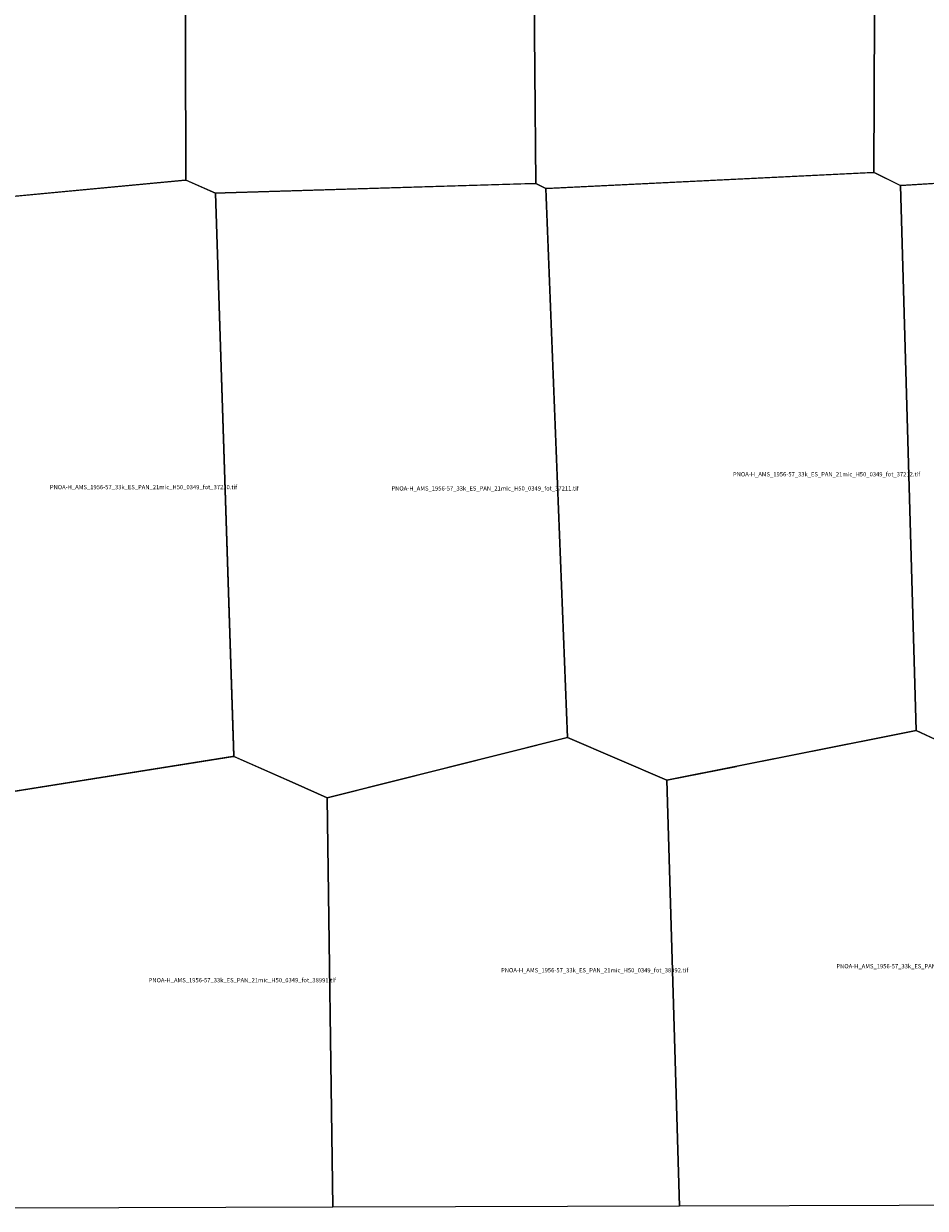
# Model space of a CAD drawing. Extents: x 512109 to 540894, y 4612778 to 4631383.
# Drawn here: x 519170 to 526220, y 4612792 to 4622051 of the extents above; entities that cross this region are included whole.
import ezdxf

# ---------------------------------------------------------------- set-up
doc = ezdxf.new("R2010")
doc.units = 0

# ---------------------------------------------------------------- blocks, each defined once
blk = doc.blocks.new('FEATURE')
at = {"layer": 'FeatureAttribs'}
blk.add_attdef('NAME', (0, 0), '', height=1, dxfattribs=at)

msp = doc.modelspace()

# ---------------------------------------------------------------- linework, layer by layer
at = {"layer": 'PNOA-H_AMS_1956-57_33k_ES_PAN_21mic_H50_0349_fot_37210_tif'}
msp.add_polyline3d([(520803.5, 4616323, 1161.469), (518741.5, 4615995.5, 1159), (518741.271, 4615995.623, 1159.017), (518725.207, 4616004.229, 1160.246), (518713.5, 4616010.5, 1161.141), (518114.265, 4616352.349, 1088.26), (518114, 4616352.5, 1088.227), (517889.5, 4620583.5, 1121.664), (517889.5, 4620588, 1121.518), (518598, 4620655, 1119.401), (518603, 4620655.5, 1119.09), (520432, 4620828.5, 1122.705), (520434.564, 4620828.317, 1122.665), (520437.368, 4620828.117, 1122.621), (520439, 4620828, 1122.595), (520668.968, 4620726.014, 1101.746), (520669, 4620726, 1101.743), (520812, 4616329.5, 1160.156), (520812, 4616324.5, 1161.252), (520803.5, 4616323, 1161.469)], close=True, dxfattribs=at)
at = {"layer": 'PNOA-H_AMS_1956-57_33k_ES_PAN_21mic_H50_0349_fot_37211_tif'}
msp.add_polyline3d([(523422.184, 4616471.921, 1165.736), (521543, 4616001.5, 1199.388), (521542.819, 4616001.58, 1199.379), (521293.6, 4616111.7, 1186.377), (520812, 4616324.5, 1161.252), (520669, 4620726, 1101.743), (520745.717, 4620728.357, 1102.378), (523142.5, 4620802, 1122.203), (523159, 4620802.5, 1127.996), (523174.5, 4620802.5, 1131.845), (523175.5, 4620802.5, 1132.093), (523252.5, 4620764, 1139.251), (523253, 4620760, 1138.65), (523422.5, 4616472, 1165.73), (523422.48, 4616471.995, 1165.731), (523422.184, 4616471.921, 1165.736)], close=True, dxfattribs=at)
at = {"layer": 'PNOA-H_AMS_1956-57_33k_ES_PAN_21mic_H50_0349_fot_37212_tif'}
msp.add_polyline3d([(525900.888, 4616476.742, 1150.871), (524199, 4616137.5, 1173.578), (524198.683, 4616137.636, 1173.575), (524198.002, 4616137.929, 1173.568), (523422.5, 4616471.5, 1165.734), (523422.489, 4616471.79, 1165.732), (523422.48, 4616471.995, 1165.731), (523252.5, 4620764, 1139.251), (525801, 4620887.5, 1149.488), (525811.5, 4620888, 1149.884), (525818.5, 4620888, 1150.04), (525819, 4620888, 1150.051), (525827.5, 4620884, 1150.115), (526025, 4620787.5, 1150.17), (526148, 4616526, 1147.574), (525900.888, 4616476.742, 1150.871)], close=True, dxfattribs=at)
at = {"layer": 'PNOA-H_AMS_1956-57_33k_ES_PAN_21mic_H50_0349_fot_37213_tif'}
msp.add_polyline3d([(526764, 4616241.5, 1146.567), (526763, 4616241.5, 1146.541), (526758.5, 4616243.5, 1146.633), (526148.15, 4616525.93, 1147.573), (526148, 4616526, 1147.574), (526025, 4620787.5, 1150.17), (526780.5, 4620833, 1151.531), (526789, 4620833.5, 1151.714), (528372.282, 4620928.29, 1152.442), (528475.553, 4620934.473, 1152.489), (528476, 4620934.5, 1152.49), (528821, 4620760, 1151.647), (528970.5, 4616589, 1116.864), (528968.958, 4616588.757, 1116.885), (526766.5, 4616241.5, 1146.632), (526764, 4616241.5, 1146.567)], close=True, dxfattribs=at)
at = {"layer": 'PNOA-H_AMS_1956-57_33k_ES_PAN_21mic_H50_0349_fot_38991_tif'}
msp.add_polyline3d([(519077.771, 4612793.048, 0), (518720.364, 4612792.184, 1072.627), (518740.5, 4615995.5, 1158.97), (518741.271, 4615995.623, 1158.971), (520806.5, 4616324, 1161.274), (520809.5, 4616324.5, 1161.208), (520812, 4616324.5, 1161.252), (520812.5, 4616324.5, 1161.261), (520822, 4616320.5, 1162.752), (521293.6, 4616111.7, 1186.727), (521542.5, 4616001.5, 1199.38), (521587.45, 4612800.328, 1088.904), (519077.771, 4612793.048, 0)], close=True, dxfattribs=at)
at = {"layer": 'PNOA-H_AMS_1956-57_33k_ES_PAN_21mic_H50_0349_fot_38992_tif'}
msp.add_polyline3d([(522546.459, 4612803.11, 0), (521587.874, 4612800.33, 1088.924), (521542.5, 4616001.5, 1199.38), (521542.819, 4616001.58, 1199.374), (523420, 4616471.5, 1165.796), (523422, 4616472, 1165.743), (523422.184, 4616471.921, 1165.745), (523422.489, 4616471.79, 1165.748), (524198, 4616138, 1173.631), (524198.002, 4616137.929, 1173.63), (524198.015, 4616137.503, 1173.62), (524298.401, 4612809.039, 1101.21), (524298.219, 4612809.038, 0), (522546.459, 4612803.11, 0)], close=True, dxfattribs=at)
at = {"layer": 'PNOA-H_AMS_1956-57_33k_ES_PAN_21mic_H50_0349_fot_38993_tif'}
msp.add_polyline3d([(524298.401, 4612809.039, 0), (524298.219, 4612809.038, 1100.977), (524198, 4616137.5, 1173.66), (524198.015, 4616137.503, 1173.66), (524198.683, 4616137.636, 1173.651), (524743.5, 4616246.5, 1166.823), (524746, 4616247, 1166.649), (525900.888, 4616476.742, 1150.945), (526148.15, 4616525.93, 1147.583), (526148.5, 4616526, 1147.578), (526764, 4616241.5, 1146.567), (526858.182, 4612818.109, 1083.675), (526858.135, 4612818.109, 0), (526015.149, 4612814.849, 0), (524298.401, 4612809.039, 0)], close=True, dxfattribs=at)
at = {"layer": 'PNOA-H_AMS_1956-57_33k_ES_PAN_21mic_H50_0349_fot_40493_tif'}
msp.add_polyline3d([(528372.282, 4620928.29, 1152.379), (526032, 4620787.5, 1150.095), (526025, 4620787.5, 1150.171), (526024, 4620787.5, 1150.182), (525818.5, 4620888, 1150.05), (525834.5, 4625201.5, 1177.2), (525834.831, 4625201.571, 1177.208), (527574, 4625577.5, 1215.749), (527576, 4625578, 1215.808), (527578, 4625578, 1215.789), (527579, 4625578, 1215.78), (527594.5, 4625572, 1215.49), (528550.968, 4625192.583, 1284.34), (528560, 4625189, 1284.99), (528559.99, 4625188.49, 1284.974), (528475.5, 4620934.5, 1152.479), (528372.282, 4620928.29, 1152.379)], close=True, dxfattribs=at)
at = {"layer": 'PNOA-H_AMS_1956-57_33k_ES_PAN_21mic_H50_0349_fot_40494_tif'}
msp.add_polyline3d([(523263, 4620764, 1139.989), (523252.5, 4620764, 1139.238), (523251.5, 4620764, 1139.167), (523174.5, 4620802.5, 1131.877), (523136, 4625206.5, 1156.613), (523136.004, 4625206.501, 1156.613), (523136.347, 4625206.568, 1156.616), (524964, 4625566, 1171.936), (524966.5, 4625566.5, 1171.991), (524967.739, 4625566.252, 1172.002), (524971.258, 4625565.548, 1172.034), (524974, 4625565, 1172.058), (525612.847, 4625295.133, 1175.876), (525834.5, 4625201.5, 1177.2), (525818.5, 4620888, 1150.05), (523263, 4620764, 1139.989)], close=True, dxfattribs=at)
at = {"layer": 'PNOA-H_AMS_1956-57_33k_ES_PAN_21mic_H50_0349_fot_40495_tif'}
msp.add_polyline3d([(520668.968, 4620726.014, 1101.824), (520668.5, 4620726, 1101.818), (520437.368, 4620828.117, 1122.506), (520436.5, 4620828.5, 1122.583), (520427.5, 4625192.5, 1167.554), (520646, 4625230.5, 1168.141), (520649, 4625231, 1168.164), (521939.906, 4625454.115, 1159.895), (522404.278, 4625534.375, 1156.921), (522405, 4625534.5, 1156.916), (523136, 4625207, 1156.612), (523136.002, 4625206.723, 1156.61), (523136.004, 4625206.501, 1156.609), (523174.5, 4620802.5, 1131.877), (520745.717, 4620728.357, 1102.744), (520668.968, 4620726.014, 1101.824)], close=True, dxfattribs=at)
at = {"layer": 'PNOA-H_AMS_1956-57_33k_ES_PAN_21mic_H50_0349_fot_40496_tif'}
msp.add_polyline3d([(517889.5, 4620588, 1121.522), (517888.5, 4620588, 1121.501), (517882, 4620591, 1121.291), (517723.927, 4620667.551, 1115.083), (517723, 4620668, 1115.047), (517693.5, 4625183.5, 1175.526), (517694.536, 4625183.639, 1175.527), (519846, 4625473, 1178.077), (519850, 4625473.5, 1177.973), (519850.562, 4625473.281, 1177.963), (519854.906, 4625471.592, 1177.888), (519859, 4625470, 1177.818), (520427.5, 4625192.5, 1167.554), (520436.5, 4620828.5, 1122.583), (520434.564, 4620828.317, 1122.583), (517895, 4620588, 1121.641), (517889.5, 4620588, 1121.522)], close=True, dxfattribs=at)

# ---------------------------------------------------------------- block references
at = {"layer": 'FeatureAttribs'}
ref = msp.add_blockref('FEATURE', (524716.157, 4618512.75), dxfattribs=at)
ref.add_attrib('NAME', 'PNOA-H_AMS_1956-57_33k_ES_PAN_21mic_H50_0349_fot_37212.tif', (524716.157, 4618512.75), dxfattribs={"height": 33.4352})
ref = msp.add_blockref('FEATURE', (519374.493, 4618412), dxfattribs=at)
ref.add_attrib('NAME', 'PNOA-H_AMS_1956-57_33k_ES_PAN_21mic_H50_0349_fot_37210.tif', (519374.493, 4618412), dxfattribs={"height": 33.4352})
ref = msp.add_blockref('FEATURE', (522045.357, 4618402), dxfattribs=at)
ref.add_attrib('NAME', 'PNOA-H_AMS_1956-57_33k_ES_PAN_21mic_H50_0349_fot_37211.tif', (522045.357, 4618402), dxfattribs={"height": 33.4352})
ref = msp.add_blockref('FEATURE', (522902.574, 4614636.165), dxfattribs=at)
ref.add_attrib('NAME', 'PNOA-H_AMS_1956-57_33k_ES_PAN_21mic_H50_0349_fot_38992.tif', (522902.574, 4614636.165), dxfattribs={"height": 33.4352})
ref = msp.add_blockref('FEATURE', (525524.782, 4614667.519), dxfattribs=at)
ref.add_attrib('NAME', 'PNOA-H_AMS_1956-57_33k_ES_PAN_21mic_H50_0349_fot_38993.tif', (525524.782, 4614667.519), dxfattribs={"height": 33.4352})
ref = msp.add_blockref('FEATURE', (520147.115, 4614558.342), dxfattribs=at)
ref.add_attrib('NAME', 'PNOA-H_AMS_1956-57_33k_ES_PAN_21mic_H50_0349_fot_38991.tif', (520147.115, 4614558.342), dxfattribs={"height": 33.4352})

doc.saveas('drawing.dxf')
